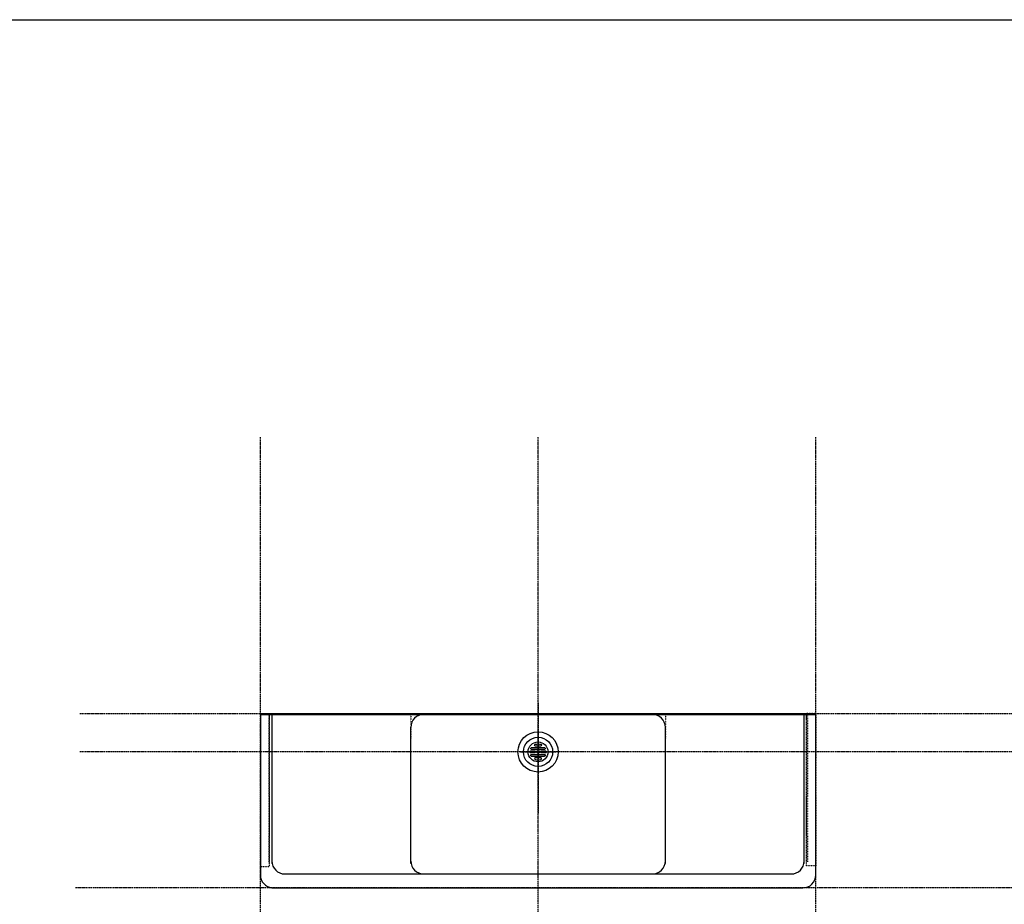
# Model space of a CAD drawing. Extents: x 26789 to 50789, y -23400 to 19000.
# Drawn here: x 31269 to 33397, y -18312 to -16400 of the extents above; entities that cross this region are included whole.
import ezdxf

# ---------------------------------------------------------------- set-up
doc = ezdxf.new("R2010")
doc.units = 0
doc.linetypes.add('______-12', pattern=[0.6, 0.2, -0.4])
doc.linetypes.add('ISO-10______', pattern=[4.699, 3.048, -0.762, 0.127, -0.762])
for name, color, linetype in [('020', 1, 'CONTINUOUS'), ('__-2', 7, 'CONTINUOUS'), ('__-3', 7, 'CONTINUOUS'), ('__-5', 7, 'CONTINUOUS'), ('______2D', 7, 'CONTINUOUS'), ('_______2D-1', 7, 'CONTINUOUS'), ('SAKUZU', 7, 'CONTINUOUS')]:
    doc.layers.add(name, color=color, linetype=linetype)

# ---------------------------------------------------------------- blocks, each defined once
blk = doc.blocks.new('____-2')
at = {"layer": '__-2', "color": 17, "linetype": 'ISO-10______'}
for p, q in [((0, -38.1), (0, 38.1)), ((-37.9, 0), (38.3, 0))]:
    blk.add_line(p, q, dxfattribs=at)
at = {"layer": '__-2', "color": 4, "linetype": 'CONTINUOUS', "flags": 128}
for points in [[(-15.1, -2.3, -0.414214), (-17.4, 0, -0.414214), (-15.1, 2.2), (-7.7, 2.2, -0.414214), (-5.4, 0, -0.414214), (-7.7, -2.3)], [(-13.2, 5.2, -0.414214), (-15.5, 7.5, -0.414214), (-13.2, 9.7), (13.3, 9.7, -0.414214), (15.5, 7.5, -0.414214), (13.3, 5.2)], [(-5.8, 16.4), (-5.8, 16.4, -0.129719), (6, 16.4), (6, 16.4, -0.386107), (7.6, 14.3, -0.386107), (5.6, 12.4), (-5.4, 12.4, -0.386107), (-7.4, 14.3, -0.386107), (-5.8, 16.4)], [(7.8, -2.3, -0.414214), (5.6, -0.1, -0.414214), (7.9, 2.2), (15.3, 2.1, -0.414214), (17.5, -0.2, -0.414214), (15.3, -2.4)], [(-13.2, -9.8, -0.414214), (-15.5, -7.5, -0.414214), (-13.2, -5.3), (13.3, -5.3, -0.414214), (15.5, -7.5, -0.414214), (13.3, -9.8)], [(-5.8, -16.4), (-5.8, -16.4, 0.129719), (6, -16.4), (6, -16.4, 0.386107), (7.6, -14.3, 0.386107), (5.6, -12.5), (-5.4, -12.5, 0.386107), (-7.4, -14.3), (-7.4, -14.3, 0.386107), (-5.8, -16.4)]]:
    blk.add_lwpolyline(points, format="xyb", close=True, dxfattribs=at)
at = {"layer": '__-2', "color": 17, "linetype": 'CONTINUOUS'}
blk.add_circle((0, 0), 43.5, dxfattribs=at)
at = {"layer": '__-2', "color": 4, "linetype": 'CONTINUOUS'}
for radius in [31.5, 21.5, 3]:
    blk.add_circle((0, 0), radius, dxfattribs=at)
blk = doc.blocks.new('__')
at = {"layer": '__-5', "color": 4}
blk.add_blockref('____-2', (0, 0), dxfattribs=at)
blk = doc.blocks.new('_____2D')
at = {"layer": '__-2', "color": 4}
blk.add_blockref('__', (31678.1, -17833.8), dxfattribs=at)
blk = doc.blocks.new('____-151')
at = {"layer": '020', "color": 17, "linetype": '______-12', "flags": 128}
for points in [[(31098.1, -18081.5), (31098.1, -17751.5), (31078.1, -17751.5), (31078.1, -18081.5)], [(31078.1, -17751.5), (31098.1, -17751.5), (31098.1, -17753.5), (31078.1, -17753.5)], [(31098.1, -18072.7), (31098.1, -17751.5), (31096.1, -17751.5), (31096.1, -18072.7)]]:
    blk.add_lwpolyline(points, close=True, dxfattribs=at)
blk = doc.blocks.new('____-152')
at = {"layer": '__-3', "color": 17}
blk.add_blockref('____-151', (0, 0), dxfattribs=at)
blk = doc.blocks.new('____-153')
at = {"layer": '020', "color": 17, "linetype": '______-12', "flags": 128}
for points in [[(32258.1, -18080.3), (32258.1, -17750.3), (32278.1, -17750.3), (32278.1, -18080.3)], [(32258.1, -18071.5), (32258.1, -17750.3), (32260.1, -17750.3), (32260.1, -18071.5)], [(32258.1, -17750.3), (32278.1, -17750.3), (32278.1, -17752.3), (32258.1, -17752.3)]]:
    blk.add_lwpolyline(points, close=True, dxfattribs=at)
blk = doc.blocks.new('____-154')
at = {"layer": '__-3', "color": 17}
blk.add_blockref('____-153', (0, 0), dxfattribs=at)
blk = doc.blocks.new('______2D-1')
at = {"layer": '020', "color": 17, "linetype": '______-12'}
for p, q in [((31403.1, -17751.5), (31403.1, -17805.7)), ((31953.1, -17751.5), (31953.1, -17805.7))]:
    blk.add_line(p, q, dxfattribs=at)
at = {"layer": '__-3', "color": 6, "flags": 128}
blk.add_lwpolyline([(26078.1, -16251.5), (50078.1, -16251.5), (50078.1, -23251.5), (26078.1, -23251.5)], close=True, dxfattribs=at)
at = {"layer": 'SAKUZU', "color": 17, "linetype": 'ISO-10______'}
for p, q in [((31078.1, -19708.3), (31078.1, -17153)), ((31678.1, -19708.3), (31678.1, -17153)), ((32278.1, -19708.3), (32278.1, -17153)), ((31678.1, -17728), (31678.1, -17967.7)), ((34746.7, -17751.5), (30688.1, -17751.5)), ((34746.7, -17833.7), (30688.1, -17833.7)), ((34736.7, -18127.7), (30678.1, -18127.7))]:
    blk.add_line(p, q, dxfattribs=at)
at = {"layer": 'SAKUZU', "color": 1, "linetype": 'CONTINUOUS'}
for p, q in [((32278.1, -17751.5), (31078.1, -17751.5)), ((31078.1, -17751.5), (31078.1, -18099.7)), ((31078.1, -17752.7), (32278.1, -17752.7)), ((31103.1, -17751.5), (31103.1, -18074.7)), ((31431.1, -17752.7), (31925.1, -17752.7)), ((32253.1, -18074.7), (32253.1, -17751.5)), ((32278.1, -18099.7), (32278.1, -17751.5)), ((31403.1, -18074.7), (31403.1, -17780.7)), ((31953.1, -18074.7), (31953.1, -17780.7)), ((31131.1, -18097.7), (32225.1, -18097.7)), ((31103.1, -18127.7), (32250.1, -18127.7))]:
    blk.add_line(p, q, dxfattribs=at)
for centre, start, end in [((31431.1, -17780.7), 90, 180), ((31925.1, -17780.7), 0, 90), ((31131.1, -18069.7), 180, 270), ((31431.1, -18069.7), 180, 270), ((31925.1, -18069.7), 270, 0), ((32225.1, -18069.7), 270, 0), ((31106.1, -18099.7), 180, 263.8838), ((32250.1, -18099.7), 270, 0), ((32250.1, -18099.7), 270, 0)]:
    blk.add_arc(centre, 28, start, end, dxfattribs=at)
at = {"layer": '__-3', "color": 2}
for name in ['____-152', '____-154']:
    blk.add_blockref(name, (0, 0), dxfattribs=at)

msp = doc.modelspace()

# ---------------------------------------------------------------- block references
at = {"layer": '______2D'}
msp.add_blockref('_____2D', (711.2, -148.5), dxfattribs=at)
at = {"layer": '_______2D-1'}
msp.add_blockref('______2D-1', (711.2, -148.5), dxfattribs=at)

doc.saveas('drawing.dxf')
